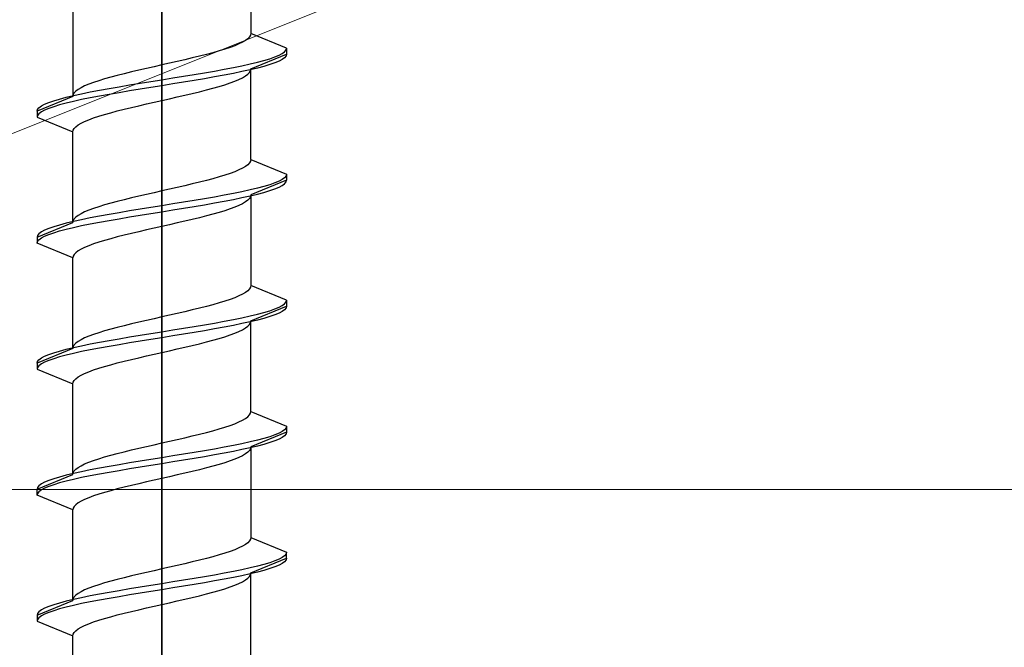
# Model space of a CAD drawing. Extents: x 105 to 1157, y 126 to 1691.
# Drawn here: x 547 to 564, y 454 to 464 of the extents above; entities that cross this region are included whole.
import ezdxf

# ---------------------------------------------------------------- set-up
doc = ezdxf.new("R2010")
doc.units = 0
doc.layers.add('YKK_13', color=4, linetype='CONTINUOUS', lineweight=30)
doc.layers.add('YSS_K', color=3, linetype='CONTINUOUS', lineweight=13)

msp = doc.modelspace()

# ---------------------------------------------------------------- linework, layer by layer
at = {"layer": 'YKK_13', "linetype": 'ByBlock', "lineweight": -2, "ltscale": 2}
for p, q in [((549.377, 497.899), (549.377, 436.399)), ((549.377, 414.939), (549.377, 476.439))]:
    msp.add_line(p, q, dxfattribs=at)
at = {"layer": 'YKK_13', "linetype": 'ByBlock', "lineweight": -2, "ltscale": 0.5}
for p, q in [((550.877, 465.648), (550.877, 464.125)), ((547.877, 464.588), (547.877, 463.065)), ((550.826, 464.036), (550.787, 464.007)), ((550.854, 464.066), (550.826, 464.036)), ((550.872, 464.095), (550.854, 464.066)), ((550.877, 464.125), (550.872, 464.095)), ((551.477, 463.876), (550.877, 464.125)), ((550.526, 463.889), (550.438, 463.86)), ((550.606, 463.919), (550.526, 463.889)), ((550.676, 463.948), (550.606, 463.919)), ((550.737, 463.977), (550.676, 463.948)), ((550.787, 464.007), (550.737, 463.977)), ((551.469, 463.847), (551.477, 463.876)), ((551.477, 463.876), (551.477, 463.776)), ((549.89, 463.712), (549.765, 463.683)), ((550.011, 463.742), (549.89, 463.712)), ((550.127, 463.771), (550.011, 463.742)), ((550.238, 463.801), (550.127, 463.771)), ((550.341, 463.83), (550.238, 463.801)), ((550.438, 463.86), (550.341, 463.83)), ((550.877, 463.528), (551.477, 463.776)), ((551.097, 463.67), (551.196, 463.7)), ((551.196, 463.7), (551.28, 463.729)), ((551.28, 463.729), (551.351, 463.758)), ((551.351, 463.758), (551.406, 463.788)), ((551.406, 463.788), (551.445, 463.817)), ((551.445, 463.717), (551.406, 463.688)), ((551.445, 463.817), (551.469, 463.847)), ((551.469, 463.747), (551.445, 463.717)), ((551.477, 463.776), (551.469, 463.747)), ((549.117, 463.536), (548.989, 463.506)), ((549.246, 463.565), (549.117, 463.536)), ((549.377, 463.595), (549.246, 463.565)), ((549.508, 463.624), (549.377, 463.595)), ((549.638, 463.654), (549.508, 463.624)), ((549.765, 463.683), (549.638, 463.654)), ((550.427, 463.523), (550.582, 463.552)), ((550.582, 463.552), (550.727, 463.582)), ((550.727, 463.582), (550.862, 463.611)), ((550.862, 463.611), (550.986, 463.641)), ((550.986, 463.541), (550.862, 463.511)), ((550.986, 463.641), (551.097, 463.67)), ((551.097, 463.57), (550.986, 463.541)), ((551.196, 463.6), (551.097, 463.57)), ((551.28, 463.629), (551.196, 463.6)), ((551.351, 463.658), (551.28, 463.629)), ((551.406, 463.688), (551.351, 463.658)), ((548.517, 463.389), (548.413, 463.359)), ((548.627, 463.418), (548.517, 463.389)), ((548.743, 463.447), (548.627, 463.418)), ((548.864, 463.477), (548.743, 463.447)), ((548.989, 463.506), (548.864, 463.477)), ((549.377, 463.346), (549.56, 463.376)), ((549.56, 463.376), (549.742, 463.405)), ((549.742, 463.405), (549.921, 463.435)), ((549.921, 463.435), (550.095, 463.464)), ((550.095, 463.464), (550.265, 463.493)), ((550.265, 463.393), (550.095, 463.364)), ((550.265, 463.493), (550.427, 463.523)), ((550.427, 463.423), (550.265, 463.393)), ((550.582, 463.452), (550.427, 463.423)), ((550.727, 463.482), (550.582, 463.452)), ((550.676, 463.351), (550.737, 463.38)), ((550.862, 463.511), (550.727, 463.482)), ((550.737, 463.38), (550.787, 463.41)), ((550.787, 463.41), (550.826, 463.439)), ((550.826, 463.439), (550.854, 463.469)), ((550.854, 463.469), (550.872, 463.498)), ((550.872, 463.498), (550.877, 463.528)), ((550.877, 462.005), (550.877, 463.528)), ((548.018, 463.212), (547.968, 463.182)), ((548.078, 463.241), (548.018, 463.212)), ((548.148, 463.271), (548.078, 463.241)), ((548.228, 463.3), (548.148, 463.271)), ((548.317, 463.33), (548.228, 463.3)), ((548.413, 463.359), (548.317, 463.33)), ((548.49, 463.199), (548.659, 463.228)), ((548.659, 463.228), (548.834, 463.258)), ((548.834, 463.258), (549.013, 463.287)), ((549.013, 463.287), (549.194, 463.317)), ((549.194, 463.217), (549.013, 463.187)), ((549.194, 463.317), (549.377, 463.346)), ((549.377, 463.246), (549.194, 463.217)), ((549.56, 463.276), (549.377, 463.246)), ((549.742, 463.305), (549.56, 463.276)), ((549.921, 463.335), (549.742, 463.305)), ((550.095, 463.364), (549.921, 463.335)), ((550.127, 463.174), (550.238, 463.204)), ((550.238, 463.204), (550.341, 463.233)), ((550.341, 463.233), (550.438, 463.263)), ((550.438, 463.263), (550.526, 463.292)), ((550.526, 463.292), (550.606, 463.322)), ((550.606, 463.322), (550.676, 463.351)), ((547.877, 463.065), (547.277, 462.816)), ((547.657, 463.022), (547.769, 463.052)), ((547.769, 463.052), (547.892, 463.081)), ((547.883, 463.094), (547.877, 463.065)), ((547.9, 463.124), (547.883, 463.094)), ((547.892, 463.081), (548.027, 463.111)), ((547.928, 463.153), (547.9, 463.124)), ((547.968, 463.182), (547.928, 463.153)), ((548.027, 463.111), (548.173, 463.14)), ((548.173, 463.04), (548.027, 463.011)), ((548.173, 463.14), (548.327, 463.17)), ((548.327, 463.07), (548.173, 463.04)), ((548.327, 463.17), (548.49, 463.199)), ((548.49, 463.099), (548.327, 463.07)), ((548.659, 463.128), (548.49, 463.099)), ((548.834, 463.158), (548.659, 463.128)), ((549.013, 463.187), (548.834, 463.158)), ((549.508, 463.027), (549.638, 463.057)), ((549.638, 463.057), (549.765, 463.086)), ((549.765, 463.086), (549.89, 463.115)), ((549.89, 463.115), (550.011, 463.145)), ((550.011, 463.145), (550.127, 463.174)), ((547.285, 462.846), (547.309, 462.875)), ((547.309, 462.875), (547.349, 462.905)), ((547.349, 462.905), (547.404, 462.934)), ((547.404, 462.934), (547.474, 462.963)), ((547.474, 462.963), (547.559, 462.993)), ((547.559, 462.893), (547.474, 462.863)), ((547.559, 462.993), (547.657, 463.022)), ((547.657, 462.922), (547.559, 462.893)), ((547.769, 462.952), (547.657, 462.922)), ((547.892, 462.981), (547.769, 462.952)), ((548.027, 463.011), (547.892, 462.981)), ((548.743, 462.85), (548.864, 462.88)), ((548.864, 462.88), (548.989, 462.909)), ((548.989, 462.909), (549.117, 462.939)), ((549.117, 462.939), (549.246, 462.968)), ((549.246, 462.968), (549.377, 462.998)), ((549.377, 462.998), (549.508, 463.027)), ((547.277, 462.816), (547.285, 462.846)), ((547.277, 462.816), (547.277, 462.716)), ((547.285, 462.746), (547.277, 462.716)), ((547.277, 462.716), (547.877, 462.468)), ((547.309, 462.775), (547.285, 462.746)), ((547.349, 462.805), (547.309, 462.775)), ((547.404, 462.834), (547.349, 462.805)), ((547.474, 462.863), (547.404, 462.834)), ((548.228, 462.703), (548.317, 462.733)), ((548.317, 462.733), (548.413, 462.762)), ((548.413, 462.762), (548.517, 462.792)), ((548.517, 462.792), (548.627, 462.821)), ((548.627, 462.821), (548.743, 462.85)), ((547.9, 462.527), (547.928, 462.556)), ((547.928, 462.556), (547.968, 462.585)), ((547.968, 462.585), (548.018, 462.615)), ((548.018, 462.615), (548.078, 462.644)), ((548.078, 462.644), (548.148, 462.674)), ((548.148, 462.674), (548.228, 462.703)), ((547.877, 462.468), (547.883, 462.497)), ((547.877, 460.945), (547.877, 462.468)), ((547.883, 462.497), (547.9, 462.527)), ((550.787, 461.887), (550.737, 461.857)), ((550.826, 461.916), (550.787, 461.887)), ((550.854, 461.946), (550.826, 461.916)), ((550.872, 461.975), (550.854, 461.946)), ((550.877, 462.005), (550.872, 461.975)), ((550.877, 462.005), (551.477, 461.756)), ((550.341, 461.71), (550.238, 461.681)), ((550.438, 461.74), (550.341, 461.71)), ((550.526, 461.769), (550.438, 461.74)), ((550.606, 461.799), (550.526, 461.769)), ((550.676, 461.828), (550.606, 461.799)), ((550.737, 461.857), (550.676, 461.828)), ((551.469, 461.727), (551.445, 461.697)), ((551.477, 461.756), (551.469, 461.727)), ((551.477, 461.756), (551.477, 461.656)), ((549.765, 461.563), (549.638, 461.534)), ((549.89, 461.592), (549.765, 461.563)), ((550.011, 461.622), (549.89, 461.592)), ((550.127, 461.651), (550.011, 461.622)), ((550.238, 461.681), (550.127, 461.651)), ((551.477, 461.656), (550.877, 461.408)), ((551.097, 461.55), (550.986, 461.521)), ((551.196, 461.58), (551.097, 461.55)), ((551.28, 461.609), (551.196, 461.58)), ((551.351, 461.638), (551.28, 461.609)), ((551.406, 461.668), (551.351, 461.638)), ((551.351, 461.538), (551.406, 461.568)), ((551.445, 461.697), (551.406, 461.668)), ((551.406, 461.568), (551.445, 461.597)), ((551.445, 461.597), (551.469, 461.627)), ((551.469, 461.627), (551.477, 461.656)), ((548.989, 461.386), (548.864, 461.357)), ((549.117, 461.416), (548.989, 461.386)), ((549.246, 461.445), (549.117, 461.416)), ((549.377, 461.475), (549.246, 461.445)), ((549.508, 461.504), (549.377, 461.475)), ((549.638, 461.534), (549.508, 461.504)), ((550.427, 461.403), (550.265, 461.373)), ((550.582, 461.432), (550.427, 461.403)), ((550.727, 461.462), (550.582, 461.432)), ((550.862, 461.491), (550.727, 461.462)), ((550.727, 461.362), (550.862, 461.391)), ((550.872, 461.378), (550.854, 461.349)), ((550.986, 461.521), (550.862, 461.491)), ((550.862, 461.391), (550.986, 461.421)), ((550.877, 461.408), (550.872, 461.378)), ((550.877, 461.408), (550.877, 459.885)), ((550.986, 461.421), (551.097, 461.45)), ((551.097, 461.45), (551.196, 461.48)), ((551.196, 461.48), (551.28, 461.509)), ((551.28, 461.509), (551.351, 461.538)), ((548.413, 461.239), (548.317, 461.21)), ((548.517, 461.269), (548.413, 461.239)), ((548.627, 461.298), (548.517, 461.269)), ((548.743, 461.327), (548.627, 461.298)), ((548.864, 461.357), (548.743, 461.327)), ((549.377, 461.226), (549.194, 461.197)), ((549.56, 461.256), (549.377, 461.226)), ((549.742, 461.285), (549.56, 461.256)), ((549.921, 461.315), (549.742, 461.285)), ((549.742, 461.185), (549.921, 461.215)), ((550.095, 461.344), (549.921, 461.315)), ((549.921, 461.215), (550.095, 461.244)), ((550.265, 461.373), (550.095, 461.344)), ((550.095, 461.244), (550.265, 461.273)), ((550.265, 461.273), (550.427, 461.303)), ((550.427, 461.303), (550.582, 461.332)), ((550.582, 461.332), (550.727, 461.362)), ((550.676, 461.231), (550.606, 461.202)), ((550.737, 461.26), (550.676, 461.231)), ((550.787, 461.29), (550.737, 461.26)), ((550.826, 461.319), (550.787, 461.29)), ((550.854, 461.349), (550.826, 461.319)), ((547.968, 461.062), (547.928, 461.033)), ((548.018, 461.092), (547.968, 461.062)), ((548.078, 461.121), (548.018, 461.092)), ((548.148, 461.151), (548.078, 461.121)), ((548.228, 461.18), (548.148, 461.151)), ((548.327, 461.05), (548.173, 461.02)), ((548.317, 461.21), (548.228, 461.18)), ((548.49, 461.079), (548.327, 461.05)), ((548.659, 461.108), (548.49, 461.079)), ((548.834, 461.138), (548.659, 461.108)), ((549.013, 461.167), (548.834, 461.138)), ((548.834, 461.038), (549.013, 461.067)), ((549.194, 461.197), (549.013, 461.167)), ((549.013, 461.067), (549.194, 461.097)), ((549.194, 461.097), (549.377, 461.126)), ((549.377, 461.126), (549.56, 461.156)), ((549.56, 461.156), (549.742, 461.185)), ((550.127, 461.054), (550.011, 461.025)), ((550.238, 461.084), (550.127, 461.054)), ((550.341, 461.113), (550.238, 461.084)), ((550.438, 461.143), (550.341, 461.113)), ((550.526, 461.172), (550.438, 461.143)), ((550.606, 461.202), (550.526, 461.172)), ((547.277, 460.696), (547.877, 460.945)), ((547.657, 460.902), (547.559, 460.873)), ((547.769, 460.932), (547.657, 460.902)), ((547.892, 460.961), (547.769, 460.932)), ((547.883, 460.974), (547.877, 460.945)), ((547.9, 461.004), (547.883, 460.974)), ((548.027, 460.991), (547.892, 460.961)), ((547.892, 460.861), (548.027, 460.891)), ((547.928, 461.033), (547.9, 461.004)), ((548.173, 461.02), (548.027, 460.991)), ((548.027, 460.891), (548.173, 460.92)), ((548.173, 460.92), (548.327, 460.95)), ((548.327, 460.95), (548.49, 460.979)), ((548.49, 460.979), (548.659, 461.008)), ((548.659, 461.008), (548.834, 461.038)), ((549.508, 460.907), (549.377, 460.878)), ((549.638, 460.937), (549.508, 460.907)), ((549.765, 460.966), (549.638, 460.937)), ((549.89, 460.995), (549.765, 460.966)), ((550.011, 461.025), (549.89, 460.995)), ((547.285, 460.726), (547.277, 460.696)), ((547.309, 460.755), (547.285, 460.726)), ((547.349, 460.785), (547.309, 460.755)), ((547.404, 460.814), (547.349, 460.785)), ((547.474, 460.843), (547.404, 460.814)), ((547.404, 460.714), (547.474, 460.743)), ((547.559, 460.873), (547.474, 460.843)), ((547.474, 460.743), (547.559, 460.773)), ((547.559, 460.773), (547.657, 460.802)), ((547.657, 460.802), (547.769, 460.832)), ((547.769, 460.832), (547.892, 460.861)), ((548.743, 460.73), (548.627, 460.701)), ((548.864, 460.76), (548.743, 460.73)), ((548.989, 460.789), (548.864, 460.76)), ((549.117, 460.819), (548.989, 460.789)), ((549.246, 460.848), (549.117, 460.819)), ((549.377, 460.878), (549.246, 460.848)), ((547.277, 460.696), (547.277, 460.596)), ((547.277, 460.596), (547.285, 460.626)), ((547.877, 460.348), (547.277, 460.596)), ((547.285, 460.626), (547.309, 460.655)), ((547.309, 460.655), (547.349, 460.685)), ((547.349, 460.685), (547.404, 460.714)), ((548.148, 460.554), (548.078, 460.524)), ((548.228, 460.583), (548.148, 460.554)), ((548.317, 460.613), (548.228, 460.583)), ((548.413, 460.642), (548.317, 460.613)), ((548.517, 460.672), (548.413, 460.642)), ((548.627, 460.701), (548.517, 460.672)), ((547.9, 460.407), (547.883, 460.377)), ((547.928, 460.436), (547.9, 460.407)), ((547.968, 460.465), (547.928, 460.436)), ((548.018, 460.495), (547.968, 460.465)), ((548.078, 460.524), (548.018, 460.495)), ((547.883, 460.377), (547.877, 460.348)), ((547.877, 458.825), (547.877, 460.348)), ((550.737, 459.737), (550.676, 459.708)), ((550.787, 459.767), (550.737, 459.737)), ((550.826, 459.796), (550.787, 459.767)), ((550.854, 459.826), (550.826, 459.796)), ((550.872, 459.855), (550.854, 459.826)), ((550.877, 459.885), (550.872, 459.855)), ((551.477, 459.636), (550.877, 459.885)), ((550.238, 459.561), (550.127, 459.531)), ((550.341, 459.59), (550.238, 459.561)), ((550.438, 459.62), (550.341, 459.59)), ((550.526, 459.649), (550.438, 459.62)), ((550.606, 459.679), (550.526, 459.649)), ((550.676, 459.708), (550.606, 459.679)), ((551.406, 459.548), (551.445, 459.577)), ((551.445, 459.577), (551.469, 459.607)), ((551.469, 459.607), (551.477, 459.636)), ((551.477, 459.636), (551.477, 459.536)), ((549.638, 459.414), (549.508, 459.384)), ((549.765, 459.443), (549.638, 459.414)), ((549.89, 459.472), (549.765, 459.443)), ((550.011, 459.502), (549.89, 459.472)), ((550.127, 459.531), (550.011, 459.502)), ((550.862, 459.371), (550.986, 459.401)), ((550.877, 459.288), (551.477, 459.536)), ((550.986, 459.401), (551.097, 459.43)), ((551.097, 459.43), (551.196, 459.46)), ((551.196, 459.46), (551.28, 459.489)), ((551.28, 459.389), (551.196, 459.36)), ((551.28, 459.489), (551.351, 459.518)), ((551.351, 459.418), (551.28, 459.389)), ((551.351, 459.518), (551.406, 459.548)), ((551.406, 459.448), (551.351, 459.418)), ((551.445, 459.477), (551.406, 459.448)), ((551.469, 459.507), (551.445, 459.477)), ((551.477, 459.536), (551.469, 459.507)), ((548.864, 459.237), (548.743, 459.207)), ((548.989, 459.266), (548.864, 459.237)), ((549.117, 459.296), (548.989, 459.266)), ((549.246, 459.325), (549.117, 459.296)), ((549.377, 459.355), (549.246, 459.325)), ((549.508, 459.384), (549.377, 459.355)), ((549.921, 459.195), (550.095, 459.224)), ((550.095, 459.224), (550.265, 459.253)), ((550.265, 459.253), (550.427, 459.283)), ((550.427, 459.283), (550.582, 459.312)), ((550.582, 459.312), (550.727, 459.342)), ((550.727, 459.242), (550.582, 459.212)), ((550.727, 459.342), (550.862, 459.371)), ((550.862, 459.271), (550.727, 459.242)), ((550.826, 459.199), (550.854, 459.229)), ((550.854, 459.229), (550.872, 459.258)), ((550.986, 459.301), (550.862, 459.271)), ((550.872, 459.258), (550.877, 459.288)), ((550.877, 457.765), (550.877, 459.288)), ((551.097, 459.33), (550.986, 459.301)), ((551.196, 459.36), (551.097, 459.33)), ((548.228, 459.06), (548.148, 459.031)), ((548.317, 459.09), (548.228, 459.06)), ((548.413, 459.119), (548.317, 459.09)), ((548.517, 459.149), (548.413, 459.119)), ((548.627, 459.178), (548.517, 459.149)), ((548.743, 459.207), (548.627, 459.178)), ((549.013, 459.047), (549.194, 459.077)), ((549.194, 459.077), (549.377, 459.106)), ((549.377, 459.106), (549.56, 459.136)), ((549.56, 459.136), (549.742, 459.165)), ((549.742, 459.065), (549.56, 459.036)), ((549.742, 459.165), (549.921, 459.195)), ((549.921, 459.095), (549.742, 459.065)), ((550.095, 459.124), (549.921, 459.095)), ((550.265, 459.153), (550.095, 459.124)), ((550.427, 459.183), (550.265, 459.153)), ((550.582, 459.212), (550.427, 459.183)), ((550.526, 459.052), (550.606, 459.082)), ((550.606, 459.082), (550.676, 459.111)), ((550.676, 459.111), (550.737, 459.14)), ((550.737, 459.14), (550.787, 459.17)), ((550.787, 459.17), (550.826, 459.199)), ((547.928, 458.913), (547.9, 458.884)), ((547.968, 458.942), (547.928, 458.913)), ((548.018, 458.972), (547.968, 458.942)), ((548.078, 459.001), (548.018, 458.972)), ((548.027, 458.871), (548.173, 458.9)), ((548.148, 459.031), (548.078, 459.001)), ((548.173, 458.9), (548.327, 458.93)), ((548.327, 458.93), (548.49, 458.959)), ((548.49, 458.959), (548.659, 458.988)), ((548.659, 458.988), (548.834, 459.018)), ((548.834, 458.918), (548.659, 458.888)), ((548.834, 459.018), (549.013, 459.047)), ((549.013, 458.947), (548.834, 458.918)), ((549.194, 458.977), (549.013, 458.947)), ((549.377, 459.006), (549.194, 458.977)), ((549.56, 459.036), (549.377, 459.006)), ((549.89, 458.875), (550.011, 458.905)), ((550.011, 458.905), (550.127, 458.934)), ((550.127, 458.934), (550.238, 458.964)), ((550.238, 458.964), (550.341, 458.993)), ((550.341, 458.993), (550.438, 459.023)), ((550.438, 459.023), (550.526, 459.052)), ((547.877, 458.825), (547.277, 458.576)), ((547.474, 458.723), (547.559, 458.753)), ((547.559, 458.753), (547.657, 458.782)), ((547.657, 458.782), (547.769, 458.812)), ((547.769, 458.812), (547.892, 458.841)), ((547.892, 458.741), (547.769, 458.712)), ((547.883, 458.854), (547.877, 458.825)), ((547.9, 458.884), (547.883, 458.854)), ((547.892, 458.841), (548.027, 458.871)), ((548.027, 458.771), (547.892, 458.741)), ((548.173, 458.8), (548.027, 458.771)), ((548.327, 458.83), (548.173, 458.8)), ((548.49, 458.859), (548.327, 458.83)), ((548.659, 458.888), (548.49, 458.859)), ((549.117, 458.699), (549.246, 458.728)), ((549.246, 458.728), (549.377, 458.758)), ((549.377, 458.758), (549.508, 458.787)), ((549.508, 458.787), (549.638, 458.817)), ((549.638, 458.817), (549.765, 458.846)), ((549.765, 458.846), (549.89, 458.875)), ((547.277, 458.576), (547.285, 458.606)), ((547.277, 458.576), (547.277, 458.476)), ((547.285, 458.606), (547.309, 458.635)), ((547.309, 458.635), (547.349, 458.665)), ((547.349, 458.565), (547.309, 458.535)), ((547.349, 458.665), (547.404, 458.694)), ((547.404, 458.594), (547.349, 458.565)), ((547.404, 458.694), (547.474, 458.723)), ((547.474, 458.623), (547.404, 458.594)), ((547.559, 458.653), (547.474, 458.623)), ((547.657, 458.682), (547.559, 458.653)), ((547.769, 458.712), (547.657, 458.682)), ((548.517, 458.552), (548.627, 458.581)), ((548.627, 458.581), (548.743, 458.61)), ((548.743, 458.61), (548.864, 458.64)), ((548.864, 458.64), (548.989, 458.669)), ((548.989, 458.669), (549.117, 458.699)), ((547.285, 458.506), (547.277, 458.476)), ((547.277, 458.476), (547.877, 458.228)), ((547.309, 458.535), (547.285, 458.506)), ((548.018, 458.375), (548.078, 458.404)), ((548.078, 458.404), (548.148, 458.434)), ((548.148, 458.434), (548.228, 458.463)), ((548.228, 458.463), (548.317, 458.493)), ((548.317, 458.493), (548.413, 458.522)), ((548.413, 458.522), (548.517, 458.552)), ((547.877, 458.228), (547.883, 458.257)), ((547.877, 456.705), (547.877, 458.228)), ((547.883, 458.257), (547.9, 458.287)), ((547.9, 458.287), (547.928, 458.316)), ((547.928, 458.316), (547.968, 458.345)), ((547.968, 458.345), (548.018, 458.375)), ((550.854, 457.706), (550.872, 457.735)), ((550.872, 457.735), (550.877, 457.765)), ((550.877, 457.765), (551.477, 457.516)), ((550.606, 457.559), (550.676, 457.588)), ((550.676, 457.588), (550.737, 457.617)), ((550.737, 457.617), (550.787, 457.647)), ((550.787, 457.647), (550.826, 457.676)), ((550.826, 457.676), (550.854, 457.706)), ((550.011, 457.382), (550.127, 457.411)), ((550.127, 457.411), (550.238, 457.441)), ((550.238, 457.441), (550.341, 457.47)), ((550.341, 457.47), (550.438, 457.5)), ((550.438, 457.5), (550.526, 457.529)), ((550.526, 457.529), (550.606, 457.559)), ((551.477, 457.416), (550.877, 457.168)), ((551.406, 457.428), (551.351, 457.398)), ((551.445, 457.457), (551.406, 457.428)), ((551.469, 457.487), (551.445, 457.457)), ((551.477, 457.516), (551.469, 457.487)), ((551.477, 457.416), (551.469, 457.387)), ((551.477, 457.516), (551.477, 457.416)), ((549.246, 457.205), (549.377, 457.235)), ((549.377, 457.235), (549.508, 457.264)), ((549.508, 457.264), (549.638, 457.294)), ((549.638, 457.294), (549.765, 457.323)), ((549.765, 457.323), (549.89, 457.352)), ((549.89, 457.352), (550.011, 457.382)), ((550.862, 457.251), (550.727, 457.222)), ((550.986, 457.281), (550.862, 457.251)), ((551.097, 457.31), (550.986, 457.281)), ((551.196, 457.34), (551.097, 457.31)), ((551.196, 457.24), (551.097, 457.21)), ((551.28, 457.369), (551.196, 457.34)), ((551.28, 457.269), (551.196, 457.24)), ((551.351, 457.398), (551.28, 457.369)), ((551.351, 457.298), (551.28, 457.269)), ((551.406, 457.328), (551.351, 457.298)), ((551.445, 457.357), (551.406, 457.328)), ((551.469, 457.387), (551.445, 457.357)), ((548.627, 457.058), (548.743, 457.087)), ((548.743, 457.087), (548.864, 457.117)), ((548.864, 457.117), (548.989, 457.146)), ((548.989, 457.146), (549.117, 457.176)), ((549.117, 457.176), (549.246, 457.205)), ((549.921, 457.075), (549.742, 457.045)), ((550.095, 457.104), (549.921, 457.075)), ((550.265, 457.133), (550.095, 457.104)), ((550.427, 457.163), (550.265, 457.133)), ((550.582, 457.192), (550.427, 457.163)), ((550.582, 457.092), (550.427, 457.063)), ((550.727, 457.222), (550.582, 457.192)), ((550.727, 457.122), (550.582, 457.092)), ((550.862, 457.151), (550.727, 457.122)), ((550.826, 457.079), (550.787, 457.05)), ((550.854, 457.109), (550.826, 457.079)), ((550.872, 457.138), (550.854, 457.109)), ((550.986, 457.181), (550.862, 457.151)), ((550.877, 457.168), (550.872, 457.138)), ((550.877, 457.168), (550.877, 455.645)), ((551.097, 457.21), (550.986, 457.181)), ((548.078, 456.881), (548.148, 456.911)), ((548.148, 456.911), (548.228, 456.94)), ((548.228, 456.94), (548.317, 456.97)), ((548.317, 456.97), (548.413, 456.999)), ((548.413, 456.999), (548.517, 457.029)), ((548.517, 457.029), (548.627, 457.058)), ((549.013, 456.927), (548.834, 456.898)), ((549.194, 456.957), (549.013, 456.927)), ((549.377, 456.986), (549.194, 456.957)), ((549.56, 457.016), (549.377, 456.986)), ((549.56, 456.916), (549.377, 456.886)), ((549.742, 457.045), (549.56, 457.016)), ((549.742, 456.945), (549.56, 456.916)), ((549.921, 456.975), (549.742, 456.945)), ((550.095, 457.004), (549.921, 456.975)), ((550.265, 457.033), (550.095, 457.004)), ((550.427, 457.063), (550.265, 457.033)), ((550.438, 456.903), (550.341, 456.873)), ((550.526, 456.932), (550.438, 456.903)), ((550.606, 456.962), (550.526, 456.932)), ((550.676, 456.991), (550.606, 456.962)), ((550.737, 457.02), (550.676, 456.991)), ((550.787, 457.05), (550.737, 457.02)), ((547.883, 456.734), (547.9, 456.764)), ((548.027, 456.751), (547.892, 456.721)), ((547.9, 456.764), (547.928, 456.793)), ((547.928, 456.793), (547.968, 456.822)), ((547.968, 456.822), (548.018, 456.852)), ((548.018, 456.852), (548.078, 456.881)), ((548.173, 456.78), (548.027, 456.751)), ((548.327, 456.81), (548.173, 456.78)), ((548.49, 456.839), (548.327, 456.81)), ((548.49, 456.739), (548.327, 456.71)), ((548.659, 456.868), (548.49, 456.839)), ((548.659, 456.768), (548.49, 456.739)), ((548.834, 456.898), (548.659, 456.868)), ((548.834, 456.798), (548.659, 456.768)), ((549.013, 456.827), (548.834, 456.798)), ((549.194, 456.857), (549.013, 456.827)), ((549.377, 456.886), (549.194, 456.857)), ((549.89, 456.755), (549.765, 456.726)), ((550.011, 456.785), (549.89, 456.755)), ((550.127, 456.814), (550.011, 456.785)), ((550.238, 456.844), (550.127, 456.814)), ((550.341, 456.873), (550.238, 456.844)), ((547.277, 456.456), (547.877, 456.705)), ((547.404, 456.574), (547.349, 456.545)), ((547.474, 456.603), (547.404, 456.574)), ((547.559, 456.633), (547.474, 456.603)), ((547.657, 456.662), (547.559, 456.633)), ((547.769, 456.692), (547.657, 456.662)), ((547.769, 456.592), (547.657, 456.562)), ((547.892, 456.721), (547.769, 456.692)), ((547.892, 456.621), (547.769, 456.592)), ((547.877, 456.705), (547.883, 456.734)), ((548.027, 456.651), (547.892, 456.621)), ((548.173, 456.68), (548.027, 456.651)), ((548.327, 456.71), (548.173, 456.68)), ((549.117, 456.579), (548.989, 456.549)), ((549.246, 456.608), (549.117, 456.579)), ((549.377, 456.638), (549.246, 456.608)), ((549.508, 456.667), (549.377, 456.638)), ((549.638, 456.697), (549.508, 456.667)), ((549.765, 456.726), (549.638, 456.697)), ((547.285, 456.486), (547.277, 456.456)), ((547.277, 456.356), (547.277, 456.456)), ((547.309, 456.515), (547.285, 456.486)), ((547.309, 456.415), (547.285, 456.386)), ((547.349, 456.545), (547.309, 456.515)), ((547.349, 456.445), (547.309, 456.415)), ((547.404, 456.474), (547.349, 456.445)), ((547.474, 456.503), (547.404, 456.474)), ((547.559, 456.533), (547.474, 456.503)), ((547.657, 456.562), (547.559, 456.533)), ((548.517, 456.432), (548.413, 456.402)), ((548.627, 456.461), (548.517, 456.432)), ((548.743, 456.49), (548.627, 456.461)), ((548.864, 456.52), (548.743, 456.49)), ((548.989, 456.549), (548.864, 456.52)), ((547.285, 456.386), (547.277, 456.356)), ((547.877, 456.108), (547.277, 456.356)), ((548.018, 456.255), (547.968, 456.225)), ((548.078, 456.284), (548.018, 456.255)), ((548.148, 456.314), (548.078, 456.284)), ((548.228, 456.343), (548.148, 456.314)), ((548.317, 456.373), (548.228, 456.343)), ((548.413, 456.402), (548.317, 456.373)), ((547.883, 456.137), (547.877, 456.108)), ((547.877, 454.585), (547.877, 456.108)), ((547.9, 456.167), (547.883, 456.137)), ((547.928, 456.196), (547.9, 456.167)), ((547.968, 456.225), (547.928, 456.196)), ((550.854, 455.586), (550.826, 455.556)), ((550.872, 455.615), (550.854, 455.586)), ((550.877, 455.645), (550.872, 455.615)), ((550.877, 455.645), (551.477, 455.396)), ((550.606, 455.439), (550.526, 455.409)), ((550.676, 455.468), (550.606, 455.439)), ((550.737, 455.497), (550.676, 455.468)), ((550.787, 455.527), (550.737, 455.497)), ((550.826, 455.556), (550.787, 455.527)), ((550.011, 455.262), (549.89, 455.232)), ((550.127, 455.291), (550.011, 455.262)), ((550.238, 455.321), (550.127, 455.291)), ((550.341, 455.35), (550.238, 455.321)), ((550.438, 455.38), (550.341, 455.35)), ((550.526, 455.409), (550.438, 455.38)), ((550.877, 455.048), (551.477, 455.296)), ((551.28, 455.249), (551.196, 455.22)), ((551.351, 455.278), (551.28, 455.249)), ((551.406, 455.308), (551.351, 455.278)), ((551.445, 455.337), (551.406, 455.308)), ((551.469, 455.367), (551.445, 455.337)), ((551.469, 455.267), (551.445, 455.237)), ((551.477, 455.396), (551.469, 455.367)), ((551.477, 455.296), (551.469, 455.267)), ((551.477, 455.296), (551.477, 455.396)), ((549.246, 455.085), (549.117, 455.056)), ((549.377, 455.115), (549.246, 455.085)), ((549.508, 455.144), (549.377, 455.115)), ((549.638, 455.174), (549.508, 455.144)), ((549.765, 455.203), (549.638, 455.174)), ((549.89, 455.232), (549.765, 455.203)), ((550.727, 455.102), (550.582, 455.072)), ((550.862, 455.131), (550.727, 455.102)), ((550.986, 455.161), (550.862, 455.131)), ((551.097, 455.19), (550.986, 455.161)), ((551.097, 455.09), (550.986, 455.061)), ((551.196, 455.22), (551.097, 455.19)), ((551.196, 455.12), (551.097, 455.09)), ((551.28, 455.149), (551.196, 455.12)), ((551.351, 455.178), (551.28, 455.149)), ((551.406, 455.208), (551.351, 455.178)), ((551.445, 455.237), (551.406, 455.208)), ((548.627, 454.938), (548.517, 454.909)), ((548.743, 454.967), (548.627, 454.938)), ((548.864, 454.997), (548.743, 454.967)), ((548.989, 455.026), (548.864, 454.997)), ((549.117, 455.056), (548.989, 455.026)), ((549.742, 454.925), (549.56, 454.896)), ((549.921, 454.955), (549.742, 454.925)), ((550.095, 454.984), (549.921, 454.955)), ((550.265, 455.013), (550.095, 454.984)), ((550.265, 454.913), (550.095, 454.884)), ((550.427, 455.043), (550.265, 455.013)), ((550.427, 454.943), (550.265, 454.913)), ((550.582, 455.072), (550.427, 455.043)), ((550.582, 454.972), (550.427, 454.943)), ((550.727, 455.002), (550.582, 454.972)), ((550.862, 455.031), (550.727, 455.002)), ((550.737, 454.9), (550.787, 454.93)), ((550.787, 454.93), (550.826, 454.959)), ((550.826, 454.959), (550.854, 454.989)), ((550.854, 454.989), (550.872, 455.018)), ((550.986, 455.061), (550.862, 455.031)), ((550.872, 455.018), (550.877, 455.048)), ((550.877, 453.525), (550.877, 455.048)), ((548.078, 454.761), (548.018, 454.732)), ((548.148, 454.791), (548.078, 454.761)), ((548.228, 454.82), (548.148, 454.791)), ((548.317, 454.85), (548.228, 454.82)), ((548.413, 454.879), (548.317, 454.85)), ((548.517, 454.909), (548.413, 454.879)), ((548.659, 454.748), (548.49, 454.719)), ((548.834, 454.778), (548.659, 454.748)), ((549.013, 454.807), (548.834, 454.778)), ((549.194, 454.837), (549.013, 454.807)), ((549.377, 454.866), (549.194, 454.837)), ((549.377, 454.766), (549.194, 454.737)), ((549.56, 454.896), (549.377, 454.866)), ((549.56, 454.796), (549.377, 454.766)), ((549.742, 454.825), (549.56, 454.796)), ((549.921, 454.855), (549.742, 454.825)), ((550.095, 454.884), (549.921, 454.855)), ((550.238, 454.724), (550.341, 454.753)), ((550.341, 454.753), (550.438, 454.783)), ((550.438, 454.783), (550.526, 454.812)), ((550.526, 454.812), (550.606, 454.842)), ((550.606, 454.842), (550.676, 454.871)), ((550.676, 454.871), (550.737, 454.9)), ((547.277, 454.336), (547.877, 454.585)), ((547.892, 454.601), (547.769, 454.572)), ((547.883, 454.614), (547.877, 454.585)), ((547.9, 454.644), (547.883, 454.614)), ((548.027, 454.631), (547.892, 454.601)), ((547.928, 454.673), (547.9, 454.644)), ((547.968, 454.702), (547.928, 454.673)), ((548.018, 454.732), (547.968, 454.702)), ((548.173, 454.66), (548.027, 454.631)), ((548.327, 454.69), (548.173, 454.66)), ((548.327, 454.59), (548.173, 454.56)), ((548.49, 454.719), (548.327, 454.69)), ((548.49, 454.619), (548.327, 454.59)), ((548.659, 454.648), (548.49, 454.619)), ((548.834, 454.678), (548.659, 454.648)), ((549.013, 454.707), (548.834, 454.678)), ((549.194, 454.737), (549.013, 454.707)), ((549.638, 454.577), (549.765, 454.606)), ((549.765, 454.606), (549.89, 454.635)), ((549.89, 454.635), (550.011, 454.665)), ((550.011, 454.665), (550.127, 454.694)), ((550.127, 454.694), (550.238, 454.724)), ((547.349, 454.425), (547.309, 454.395)), ((547.404, 454.454), (547.349, 454.425)), ((547.474, 454.483), (547.404, 454.454)), ((547.559, 454.513), (547.474, 454.483)), ((547.657, 454.542), (547.559, 454.513)), ((547.657, 454.442), (547.559, 454.413)), ((547.769, 454.572), (547.657, 454.542)), ((547.769, 454.472), (547.657, 454.442)), ((547.892, 454.501), (547.769, 454.472)), ((548.027, 454.531), (547.892, 454.501)), ((548.173, 454.56), (548.027, 454.531)), ((548.864, 454.4), (548.989, 454.429)), ((548.989, 454.429), (549.117, 454.459)), ((549.117, 454.459), (549.246, 454.488)), ((549.246, 454.488), (549.377, 454.518)), ((549.377, 454.518), (549.508, 454.547)), ((549.508, 454.547), (549.638, 454.577)), ((547.285, 454.366), (547.277, 454.336)), ((547.277, 454.336), (547.277, 454.236)), ((547.285, 454.266), (547.277, 454.236)), ((547.309, 454.395), (547.285, 454.366)), ((547.309, 454.295), (547.285, 454.266)), ((547.349, 454.325), (547.309, 454.295)), ((547.404, 454.354), (547.349, 454.325)), ((547.474, 454.383), (547.404, 454.354)), ((547.559, 454.413), (547.474, 454.383)), ((548.228, 454.223), (548.317, 454.253)), ((548.317, 454.253), (548.413, 454.282)), ((548.413, 454.282), (548.517, 454.312)), ((548.517, 454.312), (548.627, 454.341)), ((548.627, 454.341), (548.743, 454.37)), ((548.743, 454.37), (548.864, 454.4)), ((547.277, 454.236), (547.877, 453.988)), ((547.928, 454.076), (547.968, 454.105)), ((547.968, 454.105), (548.018, 454.135)), ((548.018, 454.135), (548.078, 454.164)), ((548.078, 454.164), (548.148, 454.194)), ((548.148, 454.194), (548.228, 454.223)), ((547.877, 453.988), (547.883, 454.017)), ((547.877, 452.465), (547.877, 453.988)), ((547.883, 454.017), (547.9, 454.047)), ((547.9, 454.047), (547.928, 454.076))]:
    msp.add_line(p, q, dxfattribs=at)
at = {"layer": 'YSS_K'}
for p, q in [((576.877, 474.449), (534.248, 457.398)), ((582.877, 456.449), (534.248, 456.449)), ((534.248, 456.449), (576.877, 456.449))]:
    msp.add_line(p, q, dxfattribs=at)

doc.saveas('drawing.dxf')
